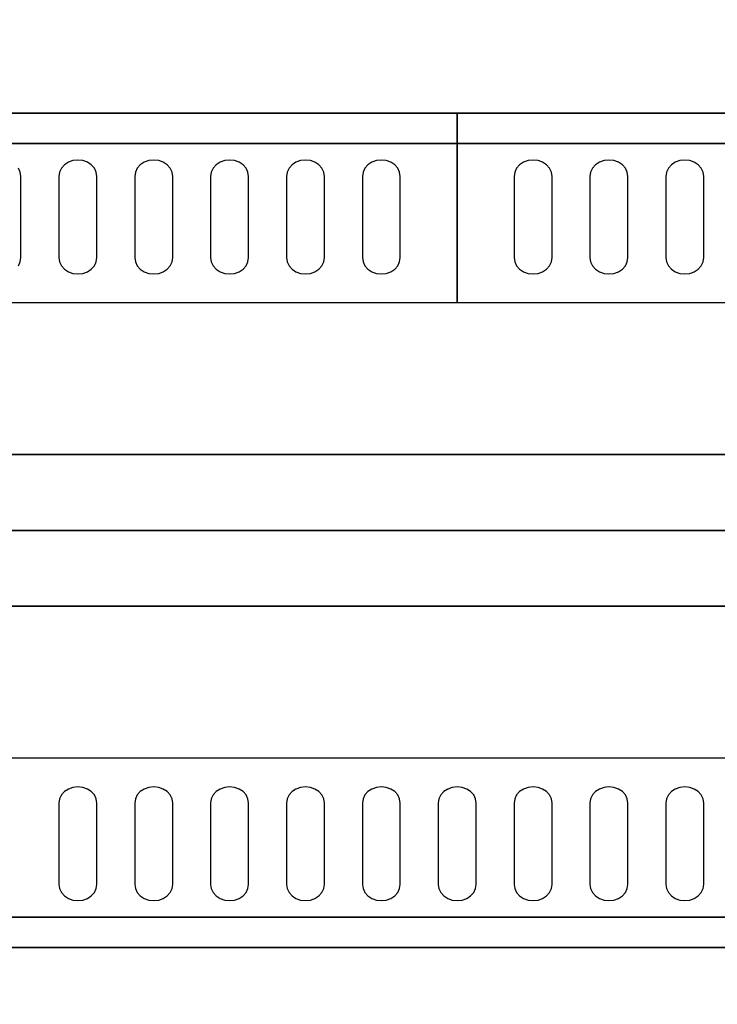
# Model space of a CAD drawing. Extents: x -115 to 115, y -46 to 46.
# Drawn here: x 25 to 34, y -6 to 7 of the extents above; entities that cross this region are included whole.
import ezdxf

# ---------------------------------------------------------------- set-up
doc = ezdxf.new("R2010")
doc.units = 0
for name, color, linetype in [('3D-BLACK', 250, 'CONTINUOUS'), ('3D-NON', 43, 'CONTINUOUS'), ('3D-OVER', 3, 'CONTINUOUS')]:
    doc.layers.add(name, color=color, linetype=linetype)

msp = doc.modelspace()

# ---------------------------------------------------------------- linework, layer by layer
at = {"layer": '3D-BLACK'}
for points, invisible_edges in [([(25.875, 4.668, 41.057), (25.75, 4.854, 40.946), (25.698, 4.82, 40.966), (25.658, 4.775, 40.993)], 9), ([(25.875, 4.668, 41.057), (25.875, 4.883, 40.929), (25.81, 4.875, 40.933), (25.75, 4.854, 40.946)], 9), ([(25.875, 4.668, 41.057), (26, 4.854, 40.946), (25.94, 4.875, 40.933), (25.875, 4.883, 40.929)], 9), ([(25.875, 4.668, 41.057), (26.092, 4.775, 40.993), (26.052, 4.82, 40.966), (26, 4.854, 40.946)], 9), ([(26.875, 4.668, 41.057), (26.75, 4.854, 40.946), (26.698, 4.82, 40.966), (26.658, 4.775, 40.993)], 9), ([(26.875, 4.668, 41.057), (26.875, 4.883, 40.929), (26.81, 4.875, 40.933), (26.75, 4.854, 40.946)], 9), ([(26.875, 4.668, 41.057), (27, 4.854, 40.946), (26.94, 4.875, 40.933), (26.875, 4.883, 40.929)], 9), ([(26.875, 4.668, 41.057), (27.092, 4.775, 40.993), (27.052, 4.82, 40.966), (27, 4.854, 40.946)], 9), ([(27.875, 4.668, 41.057), (27.75, 4.854, 40.946), (27.698, 4.82, 40.966), (27.658, 4.775, 40.993)], 9), ([(27.875, 4.668, 41.057), (27.875, 4.883, 40.929), (27.81, 4.875, 40.933), (27.75, 4.854, 40.946)], 9), ([(27.875, 4.668, 41.057), (28, 4.854, 40.946), (27.94, 4.875, 40.933), (27.875, 4.883, 40.929)], 9), ([(27.875, 4.668, 41.057), (28.092, 4.775, 40.993), (28.052, 4.82, 40.966), (28, 4.854, 40.946)], 9), ([(28.875, 4.668, 41.057), (28.75, 4.854, 40.946), (28.698, 4.82, 40.966), (28.658, 4.775, 40.993)], 9), ([(28.875, 4.668, 41.057), (28.875, 4.883, 40.929), (28.81, 4.875, 40.933), (28.75, 4.854, 40.946)], 9), ([(28.875, 4.668, 41.057), (29, 4.854, 40.946), (28.94, 4.875, 40.933), (28.875, 4.883, 40.929)], 9), ([(28.875, 4.668, 41.057), (29.092, 4.775, 40.993), (29.052, 4.82, 40.966), (29, 4.854, 40.946)], 9), ([(29.875, 4.668, 41.057), (29.75, 4.854, 40.946), (29.698, 4.82, 40.966), (29.658, 4.775, 40.993)], 9), ([(29.875, 4.668, 41.057), (29.875, 4.883, 40.929), (29.81, 4.875, 40.933), (29.75, 4.854, 40.946)], 9), ([(29.875, 4.668, 41.057), (30, 4.854, 40.946), (29.94, 4.875, 40.933), (29.875, 4.883, 40.929)], 9), ([(29.875, 4.668, 41.057), (30.092, 4.775, 40.993), (30.052, 4.82, 40.966), (30, 4.854, 40.946)], 9), ([(31.875, 4.668, 41.057), (31.75, 4.854, 40.946), (31.698, 4.82, 40.966), (31.658, 4.775, 40.993)], 9), ([(31.875, 4.668, 41.057), (31.875, 4.883, 40.929), (31.81, 4.875, 40.933), (31.75, 4.854, 40.946)], 9), ([(31.875, 4.668, 41.057), (32, 4.854, 40.946), (31.94, 4.875, 40.933), (31.875, 4.883, 40.929)], 9), ([(31.875, 4.668, 41.057), (32.092, 4.775, 40.993), (32.052, 4.82, 40.966), (32, 4.854, 40.946)], 9), ([(32.875, 4.668, 41.057), (32.75, 4.854, 40.946), (32.698, 4.82, 40.966), (32.658, 4.775, 40.993)], 9), ([(32.875, 4.668, 41.057), (32.875, 4.883, 40.929), (32.81, 4.875, 40.933), (32.75, 4.854, 40.946)], 9), ([(32.875, 4.668, 41.057), (33, 4.854, 40.946), (32.94, 4.875, 40.933), (32.875, 4.883, 40.929)], 9), ([(32.875, 4.668, 41.057), (33.092, 4.775, 40.993), (33.052, 4.82, 40.966), (33, 4.854, 40.946)], 9), ([(33.875, 4.668, 41.057), (33.75, 4.854, 40.946), (33.698, 4.82, 40.966), (33.658, 4.775, 40.993)], 9), ([(33.875, 4.668, 41.057), (33.875, 4.883, 40.929), (33.81, 4.875, 40.933), (33.75, 4.854, 40.946)], 9), ([(33.875, 4.668, 41.057), (34, 4.854, 40.946), (33.94, 4.875, 40.933), (33.875, 4.883, 40.929)], 9), ([(33.875, 4.668, 41.057), (34.092, 4.775, 40.993), (34.052, 4.82, 40.966), (34, 4.854, 40.946)], 9), ([(24.875, 4.668, 41.057), (25.125, 4.668, 41.057), (25.116, 4.724, 41.024), (25.092, 4.775, 40.993)], 9), ([(25.875, 4.668, 41.057), (25.658, 4.775, 40.993), (25.634, 4.724, 41.024), (25.625, 4.668, 41.057)], 9), ([(25.875, 4.668, 41.057), (26.125, 4.668, 41.057), (26.116, 4.724, 41.024), (26.092, 4.775, 40.993)], 9), ([(26.875, 4.668, 41.057), (26.658, 4.775, 40.993), (26.634, 4.724, 41.024), (26.625, 4.668, 41.057)], 9), ([(26.875, 4.668, 41.057), (27.125, 4.668, 41.057), (27.116, 4.724, 41.024), (27.092, 4.775, 40.993)], 9), ([(27.875, 4.668, 41.057), (27.658, 4.775, 40.993), (27.634, 4.724, 41.024), (27.625, 4.668, 41.057)], 9), ([(27.875, 4.668, 41.057), (28.125, 4.668, 41.057), (28.116, 4.724, 41.024), (28.092, 4.775, 40.993)], 9), ([(28.875, 4.668, 41.057), (28.658, 4.775, 40.993), (28.634, 4.724, 41.024), (28.625, 4.668, 41.057)], 9), ([(28.875, 4.668, 41.057), (29.125, 4.668, 41.057), (29.116, 4.724, 41.024), (29.092, 4.775, 40.993)], 9), ([(29.875, 4.668, 41.057), (29.658, 4.775, 40.993), (29.634, 4.724, 41.024), (29.625, 4.668, 41.057)], 9), ([(29.875, 4.668, 41.057), (30.125, 4.668, 41.057), (30.116, 4.724, 41.024), (30.092, 4.775, 40.993)], 9), ([(31.875, 4.668, 41.057), (31.658, 4.775, 40.993), (31.634, 4.724, 41.024), (31.625, 4.668, 41.057)], 9), ([(31.875, 4.668, 41.057), (32.125, 4.668, 41.057), (32.116, 4.724, 41.024), (32.092, 4.775, 40.993)], 9), ([(32.875, 4.668, 41.057), (32.658, 4.775, 40.993), (32.634, 4.724, 41.024), (32.625, 4.668, 41.057)], 9), ([(32.875, 4.668, 41.057), (33.125, 4.668, 41.057), (33.116, 4.724, 41.024), (33.092, 4.775, 40.993)], 9), ([(33.875, 4.668, 41.057), (33.658, 4.775, 40.993), (33.634, 4.724, 41.024), (33.625, 4.668, 41.057)], 9), ([(33.875, 4.668, 41.057), (34.125, 4.668, 41.057), (34.116, 4.724, 41.024), (34.092, 4.775, 40.993)], 9), ([(24.875, 3.596, 41.7), (25.125, 3.596, 41.7), (25.125, 4.668, 41.057), (24.875, 4.668, 41.057)], 13), ([(25.875, 4.668, 41.057), (25.625, 4.668, 41.057), (25.625, 3.596, 41.7), (25.875, 3.596, 41.7)], 13), ([(25.875, 3.596, 41.7), (26.125, 3.596, 41.7), (26.125, 4.668, 41.057), (25.875, 4.668, 41.057)], 13), ([(26.875, 4.668, 41.057), (26.625, 4.668, 41.057), (26.625, 3.596, 41.7), (26.875, 3.596, 41.7)], 13), ([(26.875, 3.596, 41.7), (27.125, 3.596, 41.7), (27.125, 4.668, 41.057), (26.875, 4.668, 41.057)], 13), ([(27.875, 4.668, 41.057), (27.625, 4.668, 41.057), (27.625, 3.596, 41.7), (27.875, 3.596, 41.7)], 13), ([(27.875, 3.596, 41.7), (28.125, 3.596, 41.7), (28.125, 4.668, 41.057), (27.875, 4.668, 41.057)], 13), ([(28.875, 4.668, 41.057), (28.625, 4.668, 41.057), (28.625, 3.596, 41.7), (28.875, 3.596, 41.7)], 13), ([(28.875, 3.596, 41.7), (29.125, 3.596, 41.7), (29.125, 4.668, 41.057), (28.875, 4.668, 41.057)], 13), ([(29.875, 4.668, 41.057), (29.625, 4.668, 41.057), (29.625, 3.596, 41.7), (29.875, 3.596, 41.7)], 13), ([(29.875, 3.596, 41.7), (30.125, 3.596, 41.7), (30.125, 4.668, 41.057), (29.875, 4.668, 41.057)], 13), ([(31.875, 4.668, 41.057), (31.625, 4.668, 41.057), (31.625, 3.596, 41.7), (31.875, 3.596, 41.7)], 13), ([(31.875, 3.596, 41.7), (32.125, 3.596, 41.7), (32.125, 4.668, 41.057), (31.875, 4.668, 41.057)], 13), ([(32.875, 4.668, 41.057), (32.625, 4.668, 41.057), (32.625, 3.596, 41.7), (32.875, 3.596, 41.7)], 13), ([(32.875, 3.596, 41.7), (33.125, 3.596, 41.7), (33.125, 4.668, 41.057), (32.875, 4.668, 41.057)], 13), ([(33.875, 4.668, 41.057), (33.625, 4.668, 41.057), (33.625, 3.596, 41.7), (33.875, 3.596, 41.7)], 13), ([(33.875, 3.596, 41.7), (34.125, 3.596, 41.7), (34.125, 4.668, 41.057), (33.875, 4.668, 41.057)], 13), ([(24.875, 3.596, 41.7), (25.092, 3.489, 41.765), (25.116, 3.541, 41.734), (25.125, 3.596, 41.7)], 9), ([(25.875, 3.596, 41.7), (25.625, 3.596, 41.7), (25.634, 3.541, 41.734), (25.658, 3.489, 41.765)], 9), ([(25.875, 3.596, 41.7), (25.658, 3.489, 41.765), (25.698, 3.445, 41.791), (25.75, 3.411, 41.812)], 9), ([(25.875, 3.596, 41.7), (25.75, 3.411, 41.812), (25.81, 3.389, 41.825), (25.875, 3.382, 41.829)], 9), ([(25.875, 3.596, 41.7), (26.092, 3.489, 41.765), (26.116, 3.541, 41.734), (26.125, 3.596, 41.7)], 9), ([(25.875, 3.596, 41.7), (26, 3.411, 41.812), (26.052, 3.445, 41.791), (26.092, 3.489, 41.765)], 9), ([(25.875, 3.596, 41.7), (25.875, 3.382, 41.829), (25.94, 3.389, 41.825), (26, 3.411, 41.812)], 9), ([(26.875, 3.596, 41.7), (26.625, 3.596, 41.7), (26.634, 3.541, 41.734), (26.658, 3.489, 41.765)], 9), ([(26.875, 3.596, 41.7), (26.658, 3.489, 41.765), (26.698, 3.445, 41.791), (26.75, 3.411, 41.812)], 9), ([(26.875, 3.596, 41.7), (26.75, 3.411, 41.812), (26.81, 3.389, 41.825), (26.875, 3.382, 41.829)], 9), ([(26.875, 3.596, 41.7), (27.092, 3.489, 41.765), (27.116, 3.541, 41.734), (27.125, 3.596, 41.7)], 9), ([(26.875, 3.596, 41.7), (27, 3.411, 41.812), (27.052, 3.445, 41.791), (27.092, 3.489, 41.765)], 9), ([(26.875, 3.596, 41.7), (26.875, 3.382, 41.829), (26.94, 3.389, 41.825), (27, 3.411, 41.812)], 9), ([(27.875, 3.596, 41.7), (27.625, 3.596, 41.7), (27.634, 3.541, 41.734), (27.658, 3.489, 41.765)], 9), ([(27.875, 3.596, 41.7), (27.658, 3.489, 41.765), (27.698, 3.445, 41.791), (27.75, 3.411, 41.812)], 9), ([(27.875, 3.596, 41.7), (27.75, 3.411, 41.812), (27.81, 3.389, 41.825), (27.875, 3.382, 41.829)], 9), ([(27.875, 3.596, 41.7), (28.092, 3.489, 41.765), (28.116, 3.541, 41.734), (28.125, 3.596, 41.7)], 9), ([(27.875, 3.596, 41.7), (28, 3.411, 41.812), (28.052, 3.445, 41.791), (28.092, 3.489, 41.765)], 9), ([(27.875, 3.596, 41.7), (27.875, 3.382, 41.829), (27.94, 3.389, 41.825), (28, 3.411, 41.812)], 9), ([(28.875, 3.596, 41.7), (28.625, 3.596, 41.7), (28.634, 3.541, 41.734), (28.658, 3.489, 41.765)], 9), ([(28.875, 3.596, 41.7), (28.658, 3.489, 41.765), (28.698, 3.445, 41.791), (28.75, 3.411, 41.812)], 9), ([(28.875, 3.596, 41.7), (28.75, 3.411, 41.812), (28.81, 3.389, 41.825), (28.875, 3.382, 41.829)], 9), ([(28.875, 3.596, 41.7), (29.092, 3.489, 41.765), (29.116, 3.541, 41.734), (29.125, 3.596, 41.7)], 9), ([(28.875, 3.596, 41.7), (29, 3.411, 41.812), (29.052, 3.445, 41.791), (29.092, 3.489, 41.765)], 9), ([(28.875, 3.596, 41.7), (28.875, 3.382, 41.829), (28.94, 3.389, 41.825), (29, 3.411, 41.812)], 9), ([(29.875, 3.596, 41.7), (29.625, 3.596, 41.7), (29.634, 3.541, 41.734), (29.658, 3.489, 41.765)], 9), ([(29.875, 3.596, 41.7), (29.658, 3.489, 41.765), (29.698, 3.445, 41.791), (29.75, 3.411, 41.812)], 9), ([(29.875, 3.596, 41.7), (29.75, 3.411, 41.812), (29.81, 3.389, 41.825), (29.875, 3.382, 41.829)], 9), ([(29.875, 3.596, 41.7), (30.092, 3.489, 41.765), (30.116, 3.541, 41.734), (30.125, 3.596, 41.7)], 9), ([(29.875, 3.596, 41.7), (30, 3.411, 41.812), (30.052, 3.445, 41.791), (30.092, 3.489, 41.765)], 9), ([(29.875, 3.596, 41.7), (29.875, 3.382, 41.829), (29.94, 3.389, 41.825), (30, 3.411, 41.812)], 9), ([(31.875, 3.596, 41.7), (31.625, 3.596, 41.7), (31.634, 3.541, 41.734), (31.658, 3.489, 41.765)], 9), ([(31.875, 3.596, 41.7), (31.658, 3.489, 41.765), (31.698, 3.445, 41.791), (31.75, 3.411, 41.812)], 9), ([(31.875, 3.596, 41.7), (31.75, 3.411, 41.812), (31.81, 3.389, 41.825), (31.875, 3.382, 41.829)], 9), ([(31.875, 3.596, 41.7), (32.092, 3.489, 41.765), (32.116, 3.541, 41.734), (32.125, 3.596, 41.7)], 9), ([(31.875, 3.596, 41.7), (32, 3.411, 41.812), (32.052, 3.445, 41.791), (32.092, 3.489, 41.765)], 9), ([(31.875, 3.596, 41.7), (31.875, 3.382, 41.829), (31.94, 3.389, 41.825), (32, 3.411, 41.812)], 9), ([(32.875, 3.596, 41.7), (32.625, 3.596, 41.7), (32.634, 3.541, 41.734), (32.658, 3.489, 41.765)], 9), ([(32.875, 3.596, 41.7), (32.658, 3.489, 41.765), (32.698, 3.445, 41.791), (32.75, 3.411, 41.812)], 9), ([(32.875, 3.596, 41.7), (32.75, 3.411, 41.812), (32.81, 3.389, 41.825), (32.875, 3.382, 41.829)], 9), ([(32.875, 3.596, 41.7), (33.092, 3.489, 41.765), (33.116, 3.541, 41.734), (33.125, 3.596, 41.7)], 9), ([(32.875, 3.596, 41.7), (33, 3.411, 41.812), (33.052, 3.445, 41.791), (33.092, 3.489, 41.765)], 9), ([(32.875, 3.596, 41.7), (32.875, 3.382, 41.829), (32.94, 3.389, 41.825), (33, 3.411, 41.812)], 9), ([(33.875, 3.596, 41.7), (33.625, 3.596, 41.7), (33.634, 3.541, 41.734), (33.658, 3.489, 41.765)], 9), ([(33.875, 3.596, 41.7), (33.658, 3.489, 41.765), (33.698, 3.445, 41.791), (33.75, 3.411, 41.812)], 9), ([(33.875, 3.596, 41.7), (33.75, 3.411, 41.812), (33.81, 3.389, 41.825), (33.875, 3.382, 41.829)], 9), ([(33.875, 3.596, 41.7), (34.092, 3.489, 41.765), (34.116, 3.541, 41.734), (34.125, 3.596, 41.7)], 9), ([(33.875, 3.596, 41.7), (34, 3.411, 41.812), (34.052, 3.445, 41.791), (34.092, 3.489, 41.765)], 9), ([(33.875, 3.596, 41.7), (33.875, 3.382, 41.829), (33.94, 3.389, 41.825), (34, 3.411, 41.812)], 9), ([(25.875, -3.596, 41.7), (25.658, -3.489, 41.765), (25.634, -3.541, 41.734), (25.625, -3.596, 41.7)], 9), ([(25.875, -3.596, 41.7), (25.75, -3.411, 41.812), (25.698, -3.445, 41.791), (25.658, -3.489, 41.765)], 9), ([(25.875, -3.596, 41.7), (25.875, -3.382, 41.829), (25.81, -3.389, 41.825), (25.75, -3.411, 41.812)], 9), ([(25.875, -3.596, 41.7), (26, -3.411, 41.812), (25.94, -3.389, 41.825), (25.875, -3.382, 41.829)], 9), ([(25.875, -3.596, 41.7), (26.092, -3.489, 41.765), (26.052, -3.445, 41.791), (26, -3.411, 41.812)], 9), ([(25.875, -3.596, 41.7), (26.125, -3.596, 41.7), (26.116, -3.541, 41.734), (26.092, -3.489, 41.765)], 9), ([(26.875, -3.596, 41.7), (26.658, -3.489, 41.765), (26.634, -3.541, 41.734), (26.625, -3.596, 41.7)], 9), ([(26.875, -3.596, 41.7), (26.75, -3.411, 41.812), (26.698, -3.445, 41.791), (26.658, -3.489, 41.765)], 9), ([(26.875, -3.596, 41.7), (26.875, -3.382, 41.829), (26.81, -3.389, 41.825), (26.75, -3.411, 41.812)], 9), ([(26.875, -3.596, 41.7), (27, -3.411, 41.812), (26.94, -3.389, 41.825), (26.875, -3.382, 41.829)], 9), ([(26.875, -3.596, 41.7), (27.092, -3.489, 41.765), (27.052, -3.445, 41.791), (27, -3.411, 41.812)], 9), ([(26.875, -3.596, 41.7), (27.125, -3.596, 41.7), (27.116, -3.541, 41.734), (27.092, -3.489, 41.765)], 9), ([(27.875, -3.596, 41.7), (27.658, -3.489, 41.765), (27.634, -3.541, 41.734), (27.625, -3.596, 41.7)], 9), ([(27.875, -3.596, 41.7), (27.75, -3.411, 41.812), (27.698, -3.445, 41.791), (27.658, -3.489, 41.765)], 9), ([(27.875, -3.596, 41.7), (27.875, -3.382, 41.829), (27.81, -3.389, 41.825), (27.75, -3.411, 41.812)], 9), ([(27.875, -3.596, 41.7), (28, -3.411, 41.812), (27.94, -3.389, 41.825), (27.875, -3.382, 41.829)], 9), ([(27.875, -3.596, 41.7), (28.092, -3.489, 41.765), (28.052, -3.445, 41.791), (28, -3.411, 41.812)], 9), ([(27.875, -3.596, 41.7), (28.125, -3.596, 41.7), (28.116, -3.541, 41.734), (28.092, -3.489, 41.765)], 9), ([(28.875, -3.596, 41.7), (28.658, -3.489, 41.765), (28.634, -3.541, 41.734), (28.625, -3.596, 41.7)], 9), ([(28.875, -3.596, 41.7), (28.75, -3.411, 41.812), (28.698, -3.445, 41.791), (28.658, -3.489, 41.765)], 9), ([(28.875, -3.596, 41.7), (28.875, -3.382, 41.829), (28.81, -3.389, 41.825), (28.75, -3.411, 41.812)], 9), ([(28.875, -3.596, 41.7), (29, -3.411, 41.812), (28.94, -3.389, 41.825), (28.875, -3.382, 41.829)], 9), ([(28.875, -3.596, 41.7), (29.092, -3.489, 41.765), (29.052, -3.445, 41.791), (29, -3.411, 41.812)], 9), ([(28.875, -3.596, 41.7), (29.125, -3.596, 41.7), (29.116, -3.541, 41.734), (29.092, -3.489, 41.765)], 9), ([(29.875, -3.596, 41.7), (29.658, -3.489, 41.765), (29.634, -3.541, 41.734), (29.625, -3.596, 41.7)], 9), ([(29.875, -3.596, 41.7), (29.75, -3.411, 41.812), (29.698, -3.445, 41.791), (29.658, -3.489, 41.765)], 9), ([(29.875, -3.596, 41.7), (29.875, -3.382, 41.829), (29.81, -3.389, 41.825), (29.75, -3.411, 41.812)], 9), ([(29.875, -3.596, 41.7), (30, -3.411, 41.812), (29.94, -3.389, 41.825), (29.875, -3.382, 41.829)], 9), ([(29.875, -3.596, 41.7), (30.092, -3.489, 41.765), (30.052, -3.445, 41.791), (30, -3.411, 41.812)], 9), ([(29.875, -3.596, 41.7), (30.125, -3.596, 41.7), (30.116, -3.541, 41.734), (30.092, -3.489, 41.765)], 9), ([(30.875, -3.596, 41.7), (30.658, -3.489, 41.765), (30.634, -3.541, 41.734), (30.625, -3.596, 41.7)], 9), ([(30.875, -3.596, 41.7), (30.75, -3.411, 41.812), (30.698, -3.445, 41.791), (30.658, -3.489, 41.765)], 9), ([(30.875, -3.596, 41.7), (30.875, -3.382, 41.829), (30.81, -3.389, 41.825), (30.75, -3.411, 41.812)], 9), ([(30.875, -3.596, 41.7), (31, -3.411, 41.812), (30.94, -3.389, 41.825), (30.875, -3.382, 41.829)], 9), ([(30.875, -3.596, 41.7), (31.092, -3.489, 41.765), (31.052, -3.445, 41.791), (31, -3.411, 41.812)], 9), ([(30.875, -3.596, 41.7), (31.125, -3.596, 41.7), (31.116, -3.541, 41.734), (31.092, -3.489, 41.765)], 9), ([(31.875, -3.596, 41.7), (31.658, -3.489, 41.765), (31.634, -3.541, 41.734), (31.625, -3.596, 41.7)], 9), ([(31.875, -3.596, 41.7), (31.75, -3.411, 41.812), (31.698, -3.445, 41.791), (31.658, -3.489, 41.765)], 9), ([(31.875, -3.596, 41.7), (31.875, -3.382, 41.829), (31.81, -3.389, 41.825), (31.75, -3.411, 41.812)], 9), ([(31.875, -3.596, 41.7), (32, -3.411, 41.812), (31.94, -3.389, 41.825), (31.875, -3.382, 41.829)], 9), ([(31.875, -3.596, 41.7), (32.092, -3.489, 41.765), (32.052, -3.445, 41.791), (32, -3.411, 41.812)], 9), ([(31.875, -3.596, 41.7), (32.125, -3.596, 41.7), (32.116, -3.541, 41.734), (32.092, -3.489, 41.765)], 9), ([(32.875, -3.596, 41.7), (32.658, -3.489, 41.765), (32.634, -3.541, 41.734), (32.625, -3.596, 41.7)], 9), ([(32.875, -3.596, 41.7), (32.75, -3.411, 41.812), (32.698, -3.445, 41.791), (32.658, -3.489, 41.765)], 9), ([(32.875, -3.596, 41.7), (32.875, -3.382, 41.829), (32.81, -3.389, 41.825), (32.75, -3.411, 41.812)], 9), ([(32.875, -3.596, 41.7), (33, -3.411, 41.812), (32.94, -3.389, 41.825), (32.875, -3.382, 41.829)], 9), ([(32.875, -3.596, 41.7), (33.092, -3.489, 41.765), (33.052, -3.445, 41.791), (33, -3.411, 41.812)], 9), ([(32.875, -3.596, 41.7), (33.125, -3.596, 41.7), (33.116, -3.541, 41.734), (33.092, -3.489, 41.765)], 9), ([(33.875, -3.596, 41.7), (33.658, -3.489, 41.765), (33.634, -3.541, 41.734), (33.625, -3.596, 41.7)], 9), ([(33.875, -3.596, 41.7), (33.75, -3.411, 41.812), (33.698, -3.445, 41.791), (33.658, -3.489, 41.765)], 9), ([(33.875, -3.596, 41.7), (33.875, -3.382, 41.829), (33.81, -3.389, 41.825), (33.75, -3.411, 41.812)], 9), ([(33.875, -3.596, 41.7), (34, -3.411, 41.812), (33.94, -3.389, 41.825), (33.875, -3.382, 41.829)], 9), ([(33.875, -3.596, 41.7), (34.092, -3.489, 41.765), (34.052, -3.445, 41.791), (34, -3.411, 41.812)], 9), ([(33.875, -3.596, 41.7), (34.125, -3.596, 41.7), (34.116, -3.541, 41.734), (34.092, -3.489, 41.765)], 9), ([(25.875, -3.596, 41.7), (25.625, -3.596, 41.7), (25.625, -4.668, 41.057), (25.875, -4.668, 41.057)], 13), ([(25.875, -4.668, 41.057), (26.125, -4.668, 41.057), (26.125, -3.596, 41.7), (25.875, -3.596, 41.7)], 13), ([(26.875, -3.596, 41.7), (26.625, -3.596, 41.7), (26.625, -4.668, 41.057), (26.875, -4.668, 41.057)], 13), ([(26.875, -4.668, 41.057), (27.125, -4.668, 41.057), (27.125, -3.596, 41.7), (26.875, -3.596, 41.7)], 13), ([(27.875, -3.596, 41.7), (27.625, -3.596, 41.7), (27.625, -4.668, 41.057), (27.875, -4.668, 41.057)], 13), ([(27.875, -4.668, 41.057), (28.125, -4.668, 41.057), (28.125, -3.596, 41.7), (27.875, -3.596, 41.7)], 13), ([(28.875, -3.596, 41.7), (28.625, -3.596, 41.7), (28.625, -4.668, 41.057), (28.875, -4.668, 41.057)], 13), ([(28.875, -4.668, 41.057), (29.125, -4.668, 41.057), (29.125, -3.596, 41.7), (28.875, -3.596, 41.7)], 13), ([(29.875, -3.596, 41.7), (29.625, -3.596, 41.7), (29.625, -4.668, 41.057), (29.875, -4.668, 41.057)], 13), ([(29.875, -4.668, 41.057), (30.125, -4.668, 41.057), (30.125, -3.596, 41.7), (29.875, -3.596, 41.7)], 13), ([(30.875, -3.596, 41.7), (30.625, -3.596, 41.7), (30.625, -4.668, 41.057), (30.875, -4.668, 41.057)], 13), ([(30.875, -4.668, 41.057), (31.125, -4.668, 41.057), (31.125, -3.596, 41.7), (30.875, -3.596, 41.7)], 13), ([(31.875, -3.596, 41.7), (31.625, -3.596, 41.7), (31.625, -4.668, 41.057), (31.875, -4.668, 41.057)], 13), ([(31.875, -4.668, 41.057), (32.125, -4.668, 41.057), (32.125, -3.596, 41.7), (31.875, -3.596, 41.7)], 13), ([(32.875, -3.596, 41.7), (32.625, -3.596, 41.7), (32.625, -4.668, 41.057), (32.875, -4.668, 41.057)], 13), ([(32.875, -4.668, 41.057), (33.125, -4.668, 41.057), (33.125, -3.596, 41.7), (32.875, -3.596, 41.7)], 13), ([(33.875, -3.596, 41.7), (33.625, -3.596, 41.7), (33.625, -4.668, 41.057), (33.875, -4.668, 41.057)], 13), ([(33.875, -4.668, 41.057), (34.125, -4.668, 41.057), (34.125, -3.596, 41.7), (33.875, -3.596, 41.7)], 13), ([(25.875, -4.668, 41.057), (25.625, -4.668, 41.057), (25.634, -4.724, 41.024), (25.658, -4.775, 40.993)], 9), ([(25.875, -4.668, 41.057), (25.658, -4.775, 40.993), (25.698, -4.82, 40.966), (25.75, -4.854, 40.946)], 9), ([(25.875, -4.668, 41.057), (25.75, -4.854, 40.946), (25.81, -4.875, 40.933), (25.875, -4.883, 40.929)], 9), ([(25.875, -4.668, 41.057), (26.092, -4.775, 40.993), (26.116, -4.724, 41.024), (26.125, -4.668, 41.057)], 9), ([(25.875, -4.668, 41.057), (26, -4.854, 40.946), (26.052, -4.82, 40.966), (26.092, -4.775, 40.993)], 9), ([(25.875, -4.668, 41.057), (25.875, -4.883, 40.929), (25.94, -4.875, 40.933), (26, -4.854, 40.946)], 9), ([(26.875, -4.668, 41.057), (26.625, -4.668, 41.057), (26.634, -4.724, 41.024), (26.658, -4.775, 40.993)], 9), ([(26.875, -4.668, 41.057), (26.658, -4.775, 40.993), (26.698, -4.82, 40.966), (26.75, -4.854, 40.946)], 9), ([(26.875, -4.668, 41.057), (26.75, -4.854, 40.946), (26.81, -4.875, 40.933), (26.875, -4.883, 40.929)], 9), ([(26.875, -4.668, 41.057), (27.092, -4.775, 40.993), (27.116, -4.724, 41.024), (27.125, -4.668, 41.057)], 9), ([(26.875, -4.668, 41.057), (27, -4.854, 40.946), (27.052, -4.82, 40.966), (27.092, -4.775, 40.993)], 9), ([(26.875, -4.668, 41.057), (26.875, -4.883, 40.929), (26.94, -4.875, 40.933), (27, -4.854, 40.946)], 9), ([(27.875, -4.668, 41.057), (27.625, -4.668, 41.057), (27.634, -4.724, 41.024), (27.658, -4.775, 40.993)], 9), ([(27.875, -4.668, 41.057), (27.658, -4.775, 40.993), (27.698, -4.82, 40.966), (27.75, -4.854, 40.946)], 9), ([(27.875, -4.668, 41.057), (27.75, -4.854, 40.946), (27.81, -4.875, 40.933), (27.875, -4.883, 40.929)], 9), ([(27.875, -4.668, 41.057), (28.092, -4.775, 40.993), (28.116, -4.724, 41.024), (28.125, -4.668, 41.057)], 9), ([(27.875, -4.668, 41.057), (28, -4.854, 40.946), (28.052, -4.82, 40.966), (28.092, -4.775, 40.993)], 9), ([(27.875, -4.668, 41.057), (27.875, -4.883, 40.929), (27.94, -4.875, 40.933), (28, -4.854, 40.946)], 9), ([(28.875, -4.668, 41.057), (28.625, -4.668, 41.057), (28.634, -4.724, 41.024), (28.658, -4.775, 40.993)], 9), ([(28.875, -4.668, 41.057), (28.658, -4.775, 40.993), (28.698, -4.82, 40.966), (28.75, -4.854, 40.946)], 9), ([(28.875, -4.668, 41.057), (28.75, -4.854, 40.946), (28.81, -4.875, 40.933), (28.875, -4.883, 40.929)], 9), ([(28.875, -4.668, 41.057), (29.092, -4.775, 40.993), (29.116, -4.724, 41.024), (29.125, -4.668, 41.057)], 9), ([(28.875, -4.668, 41.057), (29, -4.854, 40.946), (29.052, -4.82, 40.966), (29.092, -4.775, 40.993)], 9), ([(28.875, -4.668, 41.057), (28.875, -4.883, 40.929), (28.94, -4.875, 40.933), (29, -4.854, 40.946)], 9), ([(29.875, -4.668, 41.057), (29.625, -4.668, 41.057), (29.634, -4.724, 41.024), (29.658, -4.775, 40.993)], 9), ([(29.875, -4.668, 41.057), (29.658, -4.775, 40.993), (29.698, -4.82, 40.966), (29.75, -4.854, 40.946)], 9), ([(29.875, -4.668, 41.057), (29.75, -4.854, 40.946), (29.81, -4.875, 40.933), (29.875, -4.883, 40.929)], 9), ([(29.875, -4.668, 41.057), (30.092, -4.775, 40.993), (30.116, -4.724, 41.024), (30.125, -4.668, 41.057)], 9), ([(29.875, -4.668, 41.057), (30, -4.854, 40.946), (30.052, -4.82, 40.966), (30.092, -4.775, 40.993)], 9), ([(29.875, -4.668, 41.057), (29.875, -4.883, 40.929), (29.94, -4.875, 40.933), (30, -4.854, 40.946)], 9), ([(30.875, -4.668, 41.057), (30.625, -4.668, 41.057), (30.634, -4.724, 41.024), (30.658, -4.775, 40.993)], 9), ([(30.875, -4.668, 41.057), (30.658, -4.775, 40.993), (30.698, -4.82, 40.966), (30.75, -4.854, 40.946)], 9), ([(30.875, -4.668, 41.057), (30.75, -4.854, 40.946), (30.81, -4.875, 40.933), (30.875, -4.883, 40.929)], 9), ([(30.875, -4.668, 41.057), (31.092, -4.775, 40.993), (31.116, -4.724, 41.024), (31.125, -4.668, 41.057)], 9), ([(30.875, -4.668, 41.057), (31, -4.854, 40.946), (31.052, -4.82, 40.966), (31.092, -4.775, 40.993)], 9), ([(30.875, -4.668, 41.057), (30.875, -4.883, 40.929), (30.94, -4.875, 40.933), (31, -4.854, 40.946)], 9), ([(31.875, -4.668, 41.057), (31.625, -4.668, 41.057), (31.634, -4.724, 41.024), (31.658, -4.775, 40.993)], 9), ([(31.875, -4.668, 41.057), (31.658, -4.775, 40.993), (31.698, -4.82, 40.966), (31.75, -4.854, 40.946)], 9), ([(31.875, -4.668, 41.057), (31.75, -4.854, 40.946), (31.81, -4.875, 40.933), (31.875, -4.883, 40.929)], 9), ([(31.875, -4.668, 41.057), (32.092, -4.775, 40.993), (32.116, -4.724, 41.024), (32.125, -4.668, 41.057)], 9), ([(31.875, -4.668, 41.057), (32, -4.854, 40.946), (32.052, -4.82, 40.966), (32.092, -4.775, 40.993)], 9), ([(31.875, -4.668, 41.057), (31.875, -4.883, 40.929), (31.94, -4.875, 40.933), (32, -4.854, 40.946)], 9), ([(32.875, -4.668, 41.057), (32.625, -4.668, 41.057), (32.634, -4.724, 41.024), (32.658, -4.775, 40.993)], 9), ([(32.875, -4.668, 41.057), (32.658, -4.775, 40.993), (32.698, -4.82, 40.966), (32.75, -4.854, 40.946)], 9), ([(32.875, -4.668, 41.057), (32.75, -4.854, 40.946), (32.81, -4.875, 40.933), (32.875, -4.883, 40.929)], 9), ([(32.875, -4.668, 41.057), (33.092, -4.775, 40.993), (33.116, -4.724, 41.024), (33.125, -4.668, 41.057)], 9), ([(32.875, -4.668, 41.057), (33, -4.854, 40.946), (33.052, -4.82, 40.966), (33.092, -4.775, 40.993)], 9), ([(32.875, -4.668, 41.057), (32.875, -4.883, 40.929), (32.94, -4.875, 40.933), (33, -4.854, 40.946)], 9), ([(33.875, -4.668, 41.057), (33.625, -4.668, 41.057), (33.634, -4.724, 41.024), (33.658, -4.775, 40.993)], 9), ([(33.875, -4.668, 41.057), (33.658, -4.775, 40.993), (33.698, -4.82, 40.966), (33.75, -4.854, 40.946)], 9), ([(33.875, -4.668, 41.057), (33.75, -4.854, 40.946), (33.81, -4.875, 40.933), (33.875, -4.883, 40.929)], 9), ([(33.875, -4.668, 41.057), (34.092, -4.775, 40.993), (34.116, -4.724, 41.024), (34.125, -4.668, 41.057)], 9), ([(33.875, -4.668, 41.057), (34, -4.854, 40.946), (34.052, -4.82, 40.966), (34.092, -4.775, 40.993)], 9), ([(33.875, -4.668, 41.057), (33.875, -4.883, 40.929), (33.94, -4.875, 40.933), (34, -4.854, 40.946)], 9)]:
    msp.add_3dface(points, dxfattribs=dict(at, invisible_edges=invisible_edges))
at = {"layer": '3D-NON'}
for points in [[(-113.125, 5.5, 36), (78.875, 5.5, 36), (78.875, 7, 36), (-113.125, 7, 36)], [(30.875, 5.5, 40.5), (30.875, 5.5, 40.5), (30.875, 3, 42)], [(6.975, 5.1, 27), (6.975, 5.1, 35), (42.775, 5.1, 35), (42.775, 5.1, 27)], [(-110.625, 0, 42), (78.875, 0, 42), (78.875, 3, 42), (-110.625, 3, 42)], [(76.375, 0, 42), (-62.625, 0, 42), (-62.625, -3, 42), (76.375, -3, 42)], [(42.775, -5.1, 27), (42.775, -5.1, 35), (6.975, -5.1, 35), (6.975, -5.1, 27)], [(78.875, -5.5, 36), (-65.125, -5.5, 36), (-65.125, -7, 36), (78.875, -7, 36)]]:
    msp.add_3dface(points, dxfattribs=at)
for points, invisible_edges in [([(78.875, 5.5, 36), (78.875, 5.5, 40.5), (-113.125, 5.5, 40.5), (-113.125, 5.5, 36)], 12), ([(-113.125, 5.5, 40.5), (78.875, 5.5, 40.5), (78.875, 3, 42), (-110.625, 3, 42)], 5), ([(-113.125, 0, 36), (-113.125, 0, 40.5), (78.875, 0, 40.5), (78.875, 0, 36)], 10), ([(-113.125, 0, 40.5), (78.875, 0, 40.5), (78.875, 0, 42), (-110.625, 0, 42)], 15), ([(-113.125, 0, 35), (-113.125, 0, 36), (78.875, 0, 36), (78.875, 0, 35)], 6), ([(78.875, 0, 36), (78.875, 0, 40.5), (-65.125, 0, 40.5), (-65.125, 0, 36)], 10), ([(78.875, 0, 40.5), (-65.125, 0, 40.5), (-62.625, 0, 42), (76.375, 0, 42)], 15), ([(78.875, 0, 35), (78.875, 0, 36), (-65.125, 0, 36), (-65.125, 0, 35)], 6), ([(78.875, -5.5, 40.5), (-65.125, -5.5, 40.5), (-62.625, -3, 42), (76.375, -3, 42)], 5), ([(-65.125, -5.5, 36), (-65.125, -5.5, 40.5), (78.875, -5.5, 40.5), (78.875, -5.5, 36)], 12)]:
    msp.add_3dface(points, dxfattribs=dict(at, invisible_edges=invisible_edges))
at = {"layer": '3D-OVER'}
for points in [[(-112.125, 1, 56), (77.875, 1, 56), (78.875, 0, 56), (-113.125, 0, 56)], [(-112.125, 1, 54), (77.875, 1, 54), (78.875, 0, 54), (-113.125, 0, 54)], [(-112.125, 1, 54), (77.875, 1, 54), (77.875, 1, 56), (-112.125, 1, 56)], [(-113.125, 0, 54), (78.875, 0, 54), (78.875, 0, 56), (-113.125, 0, 56)], [(78.875, 0, 54), (-65.125, 0, 54), (-65.125, 0, 56), (78.875, 0, 56)], [(77.875, -1, 56), (-64.125, -1, 56), (-65.125, 0, 56), (78.875, 0, 56)], [(77.875, -1, 54), (-64.125, -1, 54), (-65.125, 0, 54), (78.875, 0, 54)], [(77.875, -1, 54), (-64.125, -1, 54), (-64.125, -1, 56), (77.875, -1, 56)]]:
    msp.add_3dface(points, dxfattribs=at)

doc.saveas('drawing.dxf')
